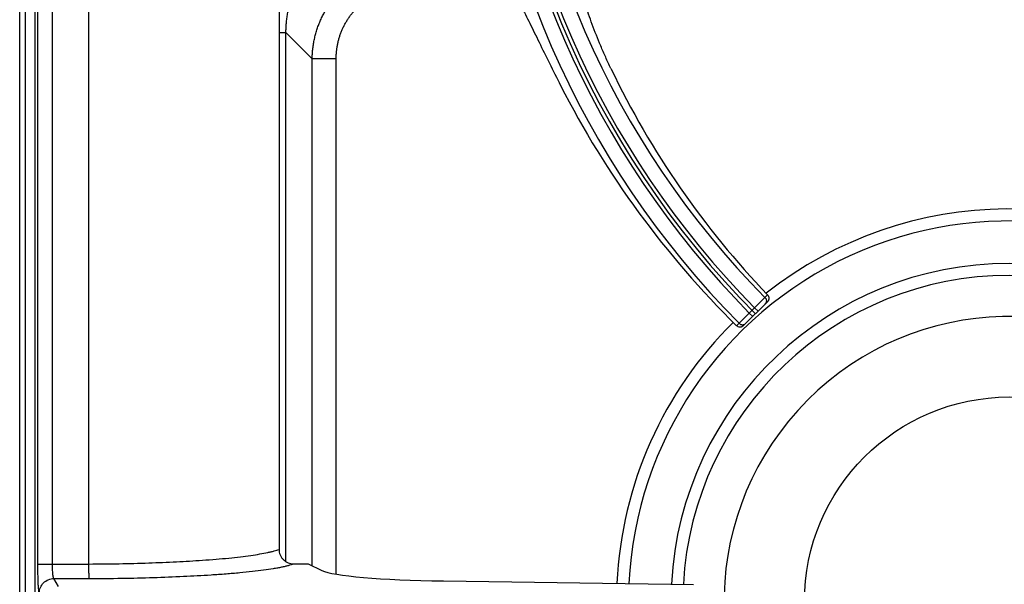
# Model space of a CAD drawing. Units: millimetres. Extents: x 0 to 125, y -123 to 90.
# Drawn here: x 0 to 20, y 64 to 76 of the extents above; entities that cross this region are included whole.
import ezdxf

# ---------------------------------------------------------------- set-up
doc = ezdxf.new("R2010")
doc.units = ezdxf.units.MM
doc.layers.add('GRC-900 SERİ PİŞİRME', color=7, linetype='Continuous')

msp = doc.modelspace()

# ---------------------------------------------------------------- linework, layer by layer
at = {"layer": 'GRC-900 SERİ PİŞİRME'}
for p, q in [((0, 0), (0, 89.961)), ((0.12, 45), (0.12, 83))]:
    msp.add_line(p, q, dxfattribs=at)
at = {"layer": 'GRC-900 SERİ PİŞİRME', "color": 252}
for p, q in [((1.42, 64.895), (1.42, 81.813)), ((0.32, 46.198), (0.32, 81.802)), ((0.373, 64.895), (0.373, 81.748)), ((0.673, 64.895), (0.673, 81.748)), ((5.32, 76.057), (5.32, 65.195)), ((5.32, 75.794), (5.463, 75.794)), ((5.463, 64.947), (5.463, 75.794)), ((5.463, 75.794), (6.002, 75.255)), ((6.002, 64.86), (6.002, 75.255)), ((6.492, 75.255), (6.002, 75.255)), ((6.492, 64.689), (6.492, 75.255)), ((15.191, 70.264), (15.238, 70.31)), ((15.238, 70.31), (15.289, 70.362)), ((15.289, 70.362), (15.343, 70.416)), ((14.851, 69.783), (15.341, 70.273)), ((14.969, 70.042), (15.078, 70.151)), ((15.078, 70.151), (15.191, 70.264)), ((15.078, 70.151), (15.149, 70.08)), ((14.801, 69.875), (14.844, 69.918)), ((14.844, 69.918), (14.969, 70.042)), ((14.969, 70.042), (15.04, 69.972)), ((14.708, 69.782), (14.758, 69.832)), ((14.758, 69.832), (14.801, 69.875)), ((0.373, 64.895), (1.42, 64.895)), ((5.92, 64.9), (6.2, 64.761)), ((0.797, 64.437), (0.702, 64.596)), ((0.702, 64.596), (1.426, 64.596)), ((8.692, 64.547), (13.827, 64.477))]:
    msp.add_line(p, q, dxfattribs=at)
msp.add_circle((20.3, 64.12), 4.2, dxfattribs=at)
for centre, radius, start, end in [((28.068, 83), 18.348, 180, 225), ((28.068, 83), 18.425, 182.4145, 224.689), ((28.068, 83), 18.271, 182.4348, 224.6864), ((28.068, 83), 17.972, 182.4348, 224.683), ((28.068, 83), 18.724, 182.4145, 224.6924), ((20.3, 64.12), 8.056, 52.637, 128.2256), ((20.3, 64.12), 7.81, 52.2111, 177.243), ((20.3, 64.12), 6.939, 3.0232, 176.9948), ((20.3, 64.12), 6.694, 3.1055, 176.9132), ((20.3, 64.12), 5.85, 320.3948, 309.6052), ((20.3, 64.12), 8.056, 134.6141, 177.3032)]:
    msp.add_arc(centre, radius, start, end, dxfattribs=at)
for centre, major_axis, ratio, start_param, end_param in [((28.16, 82.726), (-5.627, 16.858), 0.999868, -4.588283, -4.269377), ((27.971, 83.292), (-5.995, 17.959), 0.999868, -4.564126, -4.239993), ((9.154, 64.807), (3, 0), 0.087489, -2.96706, -1.725474)]:
    msp.add_ellipse(centre, major_axis=major_axis, ratio=ratio, start_param=start_param, end_param=end_param, dxfattribs=at)
for points, knots in [([(7.263, 78), (7.135, 78), (6.88, 77.977), (6.571, 77.888), (6.339, 77.782), (6.173, 77.686), (6.018, 77.573), (5.875, 77.445), (5.747, 77.302), (5.634, 77.147), (5.537, 76.981), (5.458, 76.807), (5.396, 76.625), (5.337, 76.377), (5.32, 76.185), (5.32, 76.057)], [0, 0, 0, 0, 0.124892, 0.24982, 0.312338, 0.374871, 0.437398, 0.499925, 0.562452, 0.62498, 0.687514, 0.750033, 0.812557, 0.875108, 1, 1, 1, 1]), ([(5.463, 75.794), (5.463, 75.802), (5.463, 75.818), (5.463, 75.85), (5.464, 75.89), (5.467, 75.939), (5.472, 76.003), (5.481, 76.083), (5.496, 76.179), (5.516, 76.273), (5.541, 76.367), (5.57, 76.459), (5.604, 76.55), (5.642, 76.639), (5.685, 76.726), (5.732, 76.811), (5.783, 76.893), (5.838, 76.972), (5.898, 77.049), (5.961, 77.122), (6.027, 77.193), (6.098, 77.259), (6.171, 77.322), (6.248, 77.382), (6.327, 77.437), (6.409, 77.488), (6.494, 77.535), (6.581, 77.578), (6.67, 77.616), (6.761, 77.65), (6.853, 77.679), (6.946, 77.704), (7.041, 77.724), (7.137, 77.739), (7.233, 77.75), (7.313, 77.755), (7.37, 77.757), (7.402, 77.757), (7.418, 77.757), (7.426, 77.757)], [0, 0, 0, 0, 0.00781, 0.01562, 0.031241, 0.046862, 0.062483, 0.093725, 0.124969, 0.156215, 0.187462, 0.218711, 0.249961, 0.281213, 0.312466, 0.34372, 0.374975, 0.406231, 0.437487, 0.468744, 0.500001, 0.531258, 0.562515, 0.593771, 0.625027, 0.656282, 0.687536, 0.718789, 0.750041, 0.781292, 0.81254, 0.843788, 0.875033, 0.906277, 0.937519, 0.968759, 0.98438, 0.99219, 1, 1, 1, 1]), ([(12.13, 75.056), (12.093, 75.133), (12.022, 75.286), (11.89, 75.587), (11.773, 75.882), (11.672, 76.167), (11.607, 76.365), (11.551, 76.551), (11.505, 76.722), (11.467, 76.878), (11.438, 77.017), (11.421, 77.122), (11.411, 77.197), (11.407, 77.245), (11.404, 77.289), (11.403, 77.327), (11.404, 77.361), (11.407, 77.389), (11.412, 77.412), (11.418, 77.427), (11.424, 77.437), (11.429, 77.443), (11.434, 77.447), (11.438, 77.448), (11.44, 77.449)], [0, 0, 0, 0, 0.101502, 0.200813, 0.389349, 0.477138, 0.559724, 0.636489, 0.706856, 0.770352, 0.826533, 0.875052, 0.896346, 0.91562, 0.932861, 0.948064, 0.961234, 0.972394, 0.981613, 0.989038, 0.992167, 0.994978, 0.997553, 1, 1, 1, 1]), ([(6.002, 75.255), (6.002, 75.271), (6.002, 75.303), (6.005, 75.351), (6.008, 75.399), (6.012, 75.447), (6.018, 75.495), (6.025, 75.542), (6.033, 75.59), (6.042, 75.637), (6.052, 75.684), (6.067, 75.746), (6.088, 75.824), (6.119, 75.915), (6.148, 75.99), (6.173, 76.049), (6.193, 76.092), (6.214, 76.136), (6.244, 76.192), (6.284, 76.262), (6.335, 76.344), (6.391, 76.422), (6.45, 76.498), (6.513, 76.571), (6.579, 76.641), (6.649, 76.707), (6.722, 76.77), (6.798, 76.829), (6.876, 76.885), (6.958, 76.936), (7.041, 76.984), (7.127, 77.027), (7.215, 77.066), (7.305, 77.101), (7.396, 77.131), (7.474, 77.153), (7.536, 77.168), (7.599, 77.182), (7.678, 77.196), (7.773, 77.208), (7.853, 77.215), (7.917, 77.217), (7.949, 77.218), (7.965, 77.218)], [0, 0, 0, 0, 0.015616, 0.031233, 0.04685, 0.062468, 0.078087, 0.093707, 0.109328, 0.124949, 0.140571, 0.156194, 0.187439, 0.218687, 0.249938, 0.265565, 0.281193, 0.296821, 0.31245, 0.343706, 0.374964, 0.406224, 0.437484, 0.468745, 0.500006, 0.531267, 0.562528, 0.593788, 0.625047, 0.656305, 0.687561, 0.718816, 0.750069, 0.781319, 0.812567, 0.843813, 0.859435, 0.875057, 0.906297, 0.937534, 0.968767, 0.984384, 1, 1, 1, 1]), ([(9.888, 76.931), (9.89, 76.932), (9.894, 76.933), (9.901, 76.932), (9.908, 76.931), (9.919, 76.927), (9.933, 76.918), (9.951, 76.902), (9.97, 76.882), (9.992, 76.855), (10.015, 76.824), (10.04, 76.788), (10.066, 76.746), (10.094, 76.7), (10.124, 76.648), (10.168, 76.57), (10.226, 76.461), (10.3, 76.317), (10.38, 76.157), (10.467, 75.982), (10.559, 75.793), (10.693, 75.52), (10.871, 75.157), (11.019, 74.862), (11.096, 74.71)], [0, 0, 0, 0, 0.002438, 0.005003, 0.007804, 0.010926, 0.018345, 0.027568, 0.038742, 0.051936, 0.067177, 0.084469, 0.103809, 0.12518, 0.148552, 0.173887, 0.230277, 0.293979, 0.364522, 0.441399, 0.524015, 0.611739, 0.799873, 1, 1, 1, 1]), ([(6.492, 75.255), (6.492, 75.279), (6.494, 75.327), (6.499, 75.4), (6.507, 75.471), (6.52, 75.543), (6.535, 75.614), (6.554, 75.683), (6.576, 75.752), (6.602, 75.82), (6.626, 75.875), (6.647, 75.919), (6.664, 75.951), (6.681, 75.983), (6.705, 76.025), (6.737, 76.076), (6.772, 76.125), (6.801, 76.164), (6.823, 76.192), (6.847, 76.22), (6.871, 76.247), (6.895, 76.273), (6.929, 76.308), (6.973, 76.35), (7.028, 76.397), (7.085, 76.441), (7.144, 76.483), (7.205, 76.521), (7.258, 76.551), (7.301, 76.573), (7.334, 76.589), (7.367, 76.603), (7.411, 76.622), (7.467, 76.644), (7.525, 76.662), (7.571, 76.675), (7.606, 76.684), (7.642, 76.693), (7.677, 76.7), (7.713, 76.706), (7.76, 76.714), (7.82, 76.721), (7.893, 76.726), (7.941, 76.727), (7.965, 76.727)], [0, 0, 0, 0, 0.031249, 0.062499, 0.093748, 0.124998, 0.156247, 0.187496, 0.218746, 0.249995, 0.281244, 0.29687, 0.312496, 0.328121, 0.343747, 0.374996, 0.406246, 0.421871, 0.437497, 0.453123, 0.468749, 0.484374, 0.5, 0.531249, 0.562499, 0.593748, 0.624997, 0.656246, 0.687495, 0.703121, 0.718747, 0.734373, 0.749998, 0.781248, 0.812497, 0.828123, 0.843748, 0.859374, 0.875, 0.890626, 0.906252, 0.937501, 0.968751, 1, 1, 1, 1]), ([(15.289, 70.362), (15.299, 70.353), (15.31, 70.336), (15.317, 70.311), (15.319, 70.291), (15.317, 70.272), (15.31, 70.247), (15.298, 70.23), (15.289, 70.221)], [0, 0, 0, 0, 0.24964, 0.375381, 0.500714, 0.625939, 0.751372, 1, 1, 1, 1]), ([(15.343, 70.416), (15.352, 70.406), (15.367, 70.384), (15.374, 70.344), (15.366, 70.305), (15.35, 70.282), (15.341, 70.273)], [0, 0, 0, 0, 0.249299, 0.498519, 0.7486, 1, 1, 1, 1]), ([(14.851, 69.783), (14.842, 69.773), (14.819, 69.758), (14.779, 69.751), (14.74, 69.758), (14.717, 69.773), (14.708, 69.782)], [0, 0, 0, 0, 0.250592, 0.501439, 0.751407, 1, 1, 1, 1]), ([(14.758, 69.832), (14.767, 69.822), (14.784, 69.811), (14.809, 69.803), (14.828, 69.801), (14.848, 69.803), (14.873, 69.811), (14.89, 69.822), (14.899, 69.831)], [0, 0, 0, 0, 0.249628, 0.375378, 0.500717, 0.625948, 0.751387, 1, 1, 1, 1]), ([(3.748, 64.973), (3.842, 64.979), (4.023, 64.993), (4.283, 65.016), (4.52, 65.042), (4.733, 65.069), (4.92, 65.098), (5.058, 65.124), (5.155, 65.146), (5.217, 65.161), (5.271, 65.177), (5.305, 65.189), (5.32, 65.195)], [0, 0, 0, 0, 0.177492, 0.342051, 0.492378, 0.627477, 0.746442, 0.848509, 0.893026, 0.933131, 0.968792, 1, 1, 1, 1]), ([(5.32, 65.195), (5.32, 65.175), (5.324, 65.136), (5.341, 65.08), (5.37, 65.028), (5.408, 64.983), (5.454, 64.947), (5.507, 64.92), (5.564, 64.904), (5.603, 64.9), (5.622, 64.9)], [0, 0, 0, 0, 0.124905, 0.250029, 0.375018, 0.500008, 0.624998, 0.749979, 0.875103, 1, 1, 1, 1]), ([(0.402, 64.297), (0.401, 64.298), (0.4, 64.301), (0.398, 64.307), (0.396, 64.319), (0.393, 64.336), (0.391, 64.358), (0.388, 64.385), (0.386, 64.416), (0.383, 64.452), (0.381, 64.506), (0.378, 64.582), (0.375, 64.68), (0.374, 64.786), (0.373, 64.858), (0.373, 64.895)], [0, 0, 0, 0, 0.005651, 0.013283, 0.034622, 0.064067, 0.101459, 0.14648, 0.19878, 0.257934, 0.323421, 0.471162, 0.636946, 0.81535, 1, 1, 1, 1]), ([(0.702, 64.596), (0.7, 64.597), (0.698, 64.6), (0.695, 64.607), (0.693, 64.615), (0.69, 64.627), (0.688, 64.64), (0.684, 64.662), (0.681, 64.694), (0.677, 64.738), (0.675, 64.787), (0.673, 64.84), (0.673, 64.877), (0.673, 64.895)], [0, 0, 0, 0, 0.015484, 0.038103, 0.068287, 0.106055, 0.151198, 0.203431, 0.327532, 0.474408, 0.639162, 0.816467, 1, 1, 1, 1]), ([(1.42, 64.895), (1.627, 64.896), (2.036, 64.9), (2.636, 64.916), (3.205, 64.939), (3.572, 64.96), (3.748, 64.973)], [0, 0, 0, 0, 0.267113, 0.526586, 0.772684, 1, 1, 1, 1]), ([(1.426, 64.596), (1.426, 64.597), (1.426, 64.601), (1.425, 64.607), (1.425, 64.616), (1.424, 64.627), (1.424, 64.64), (1.423, 64.662), (1.422, 64.695), (1.421, 64.738), (1.421, 64.788), (1.42, 64.84), (1.42, 64.877), (1.42, 64.895)], [0, 0, 0, 0, 0.01254, 0.033516, 0.062737, 0.099992, 0.145015, 0.197364, 0.32209, 0.47006, 0.636322, 0.81533, 1, 1, 1, 1]), ([(3.927, 64.674), (4.029, 64.681), (4.226, 64.694), (4.508, 64.718), (4.765, 64.744), (4.995, 64.772), (5.169, 64.797), (5.293, 64.818), (5.374, 64.834), (5.448, 64.85), (5.513, 64.866), (5.571, 64.882), (5.606, 64.894), (5.622, 64.9)], [0, 0, 0, 0, 0.179023, 0.344768, 0.495875, 0.631304, 0.750115, 0.803033, 0.851514, 0.895491, 0.934915, 0.969754, 1, 1, 1, 1]), ([(1.426, 64.596), (1.649, 64.597), (2.089, 64.601), (2.733, 64.617), (3.344, 64.64), (3.738, 64.662), (3.927, 64.674)], [0, 0, 0, 0, 0.267107, 0.526601, 0.772712, 1, 1, 1, 1]), ([(0.402, 64.297), (0.402, 64.336), (0.418, 64.415), (0.485, 64.514), (0.584, 64.58), (0.663, 64.596), (0.702, 64.596)], [0, 0, 0, 0, 0.249566, 0.499603, 0.749872, 1, 1, 1, 1])]:
    msp.add_open_spline(points, degree=3, knots=knots, dxfattribs=at)
msp.add_open_spline([(5.622, 64.9), (5.672, 64.9), (5.771, 64.9), (5.87, 64.9), (5.92, 64.9)], degree=3, dxfattribs=at)

doc.saveas('drawing.dxf')
